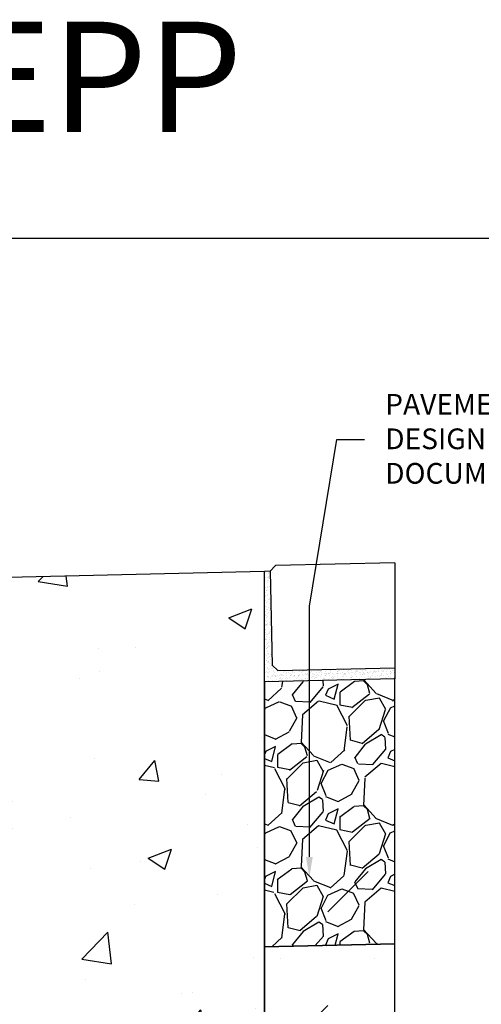
# Model space of a CAD drawing. Units: inches. Extents: x 1475.6 to 1536.4, y -54 to -9.5.
# Drawn here: x 1504.3 to 1514.7, y -31.8 to -9.5 of the extents above; entities that cross this region are included whole.
import ezdxf
from ezdxf import colors
from ezdxf.entities.mleader import LeaderData, LeaderLine
from ezdxf.math import Vec2, Vec3

# ---------------------------------------------------------------- set-up
doc = ezdxf.new("R2010")
doc.units = ezdxf.units.IN
doc.header["$LTSCALE"] = 0.25
doc.header["$MEASUREMENT"] = 0
for name, color, linetype in [('ABC', 7, 'Continuous'), ('CONCRETE', 7, 'Continuous'), ('Paver Base', 7, 'Continuous'), ('Pavers', 7, 'Continuous'), ('SUB-GRADE', 7, 'Continuous'), ('Text', 7, 'Continuous'), ('TITLEBLOCK', 7, 'Continuous')]:
    doc.layers.add(name, color=color, linetype=linetype)
doc.styles.add('Annotative', font='arial.ttf', dxfattribs={"height": 0.09375})
doc.styles.get("Standard").update_dxf_attribs({"font": 'arial.ttf'})

msp = doc.modelspace()

# ---------------------------------------------------------------- hatches: boundary and pattern name
at = {"layer": 'ABC'}
h = msp.add_hatch(dxfattribs=at)
h.set_pattern_fill('AR-SAND', color=256, scale=0.0625, angle=45)
h.set_pattern_definition([(82.50000000000001, (1026.812606405815, 43.59364887859707), (-0.08793832399435267, 0.08237044515822563), [0, -0.09499999999999996, 0, -0.10625, 0, -0.1015625]), (52.49999999999999, (1026.812606405815, 43.59364887859707), (-0.04650859442138038, 0.2029362331064798), [0, -0.05125, 0, -0.085625, 0, -0.0328125]), (12.5, (1026.758247572012, 43.53929004479335), (0.1373768295556435, 0.1378770239470292), [0, -0.03125, 0, -0.1125, 0, -0.146875]), (2.499999999999997, (1026.758247572012, 43.53929004479335), (0.09406513522197613, 0.1716414281778189), [0, -0.015625, 0, -0.07375, 0, -0.084375])])
h.paths.add_polyline_path([(1512.771933939393, -24.13042240138904), (1510.12418033752, -24.19377565149864), (1509.996226063565, -24.07180145842136), (1509.945395376112, -21.94740948865378), (1509.820431142597, -21.95039952909224), (1509.820431142597, -24.45111506351465), (1512.771933939393, -24.38049395483057)])
h = msp.add_hatch(dxfattribs=at)
h.set_pattern_fill('GRAVEL', color=256, scale=2, angle=45, style=0)
h.set_pattern_definition([(273.012787504, (1147.667708971979, -130.3680310285679), (1.414213562373011, -24.04163056034271), [0.2690719999999989, -26.63817609414733]), (229.969740728, (1147.681851107603, -130.6367316054188), (15.55634918610396, 18.38477631085025), [0.461736, -45.71184952245999]), (177.510447078, (1147.384866259505, -130.9902849960121), (29.69848480983497, -1.414213562372741), [0.3255759999999989, -32.23206519219926]), (312.273689006, (1147.186876360773, -131.8953816759308), (-26.8700576850888, 29.69848480983505), [0.4204759999999989, -41.62711608325786]), (337.833654178, (1147.469719073247, -132.2065086596529), (-24.04163056034264, 9.899494936611724), [0.4123099999999989, -40.81874625617646]), (42.27368900599997, (1147.851556735088, -132.362072151514), (-29.69848480983506, -26.87005768508879), [0.420476, -41.627116083258]), (82.69424046670001, (1148.16268371881, -132.0792294390394), (-4.242640687119323, -32.52691193458114), [0.5560579999999999, -55.049697097832]), (117.2553283749, (1148.233394396929, -131.5276861497138), (-21.21320343559639, 41.0121933088198), [0.524976, -51.97264299362679]), (166.429565615, (1147.992978091325, -131.0609956741307), (-29.69848480983501, 7.071067811865433), [0.4219, -41.768146219458]), (220.236358309, (1147.582856158237, -130.9620007247646), (16.97056274847717, 14.14213562373087), [0.481664, -23.6015251575846]), (267.3974377980001, (1147.21516063202, -131.2731277084867), (-1.414213562373085, -32.52691193458109), [0.622896, -61.6667500095898]), (183.814074834, (1148.601089923146, -130.5094523848052), (-18.38477631085028, -1.41421356237314), [0.212602, -21.0476896254694]), (216.46923439, (1148.38895788879, -130.523594520429), (21.21320343559642, 15.55634918610405), [0.404474, -40.043022832314]), (270, (1148.063688769444, -130.7640108260324), (1.414213562373, -1.414213562373001), [0.282842, -2.5455851247462]), (248.198590514, (1147.794988192593, -130.6933001479137), (4.242640687119305, 9.899494936611616), [0.152316, -15.0792302117278]), (336.801409486, (1147.738419650098, -130.834721504151), (-5.656854249492078, 2.828427124746782), [0.215406, -10.554923614269]), (75.9637565321, (1147.93640954883, -130.9195743178934), (1.414213562373199, 7.071067811865521), [0.349858, -11.3120457896906]), (206.5650511770001, (1148.021262362573, -130.5801630629239), (4.242640687119269, 1.414213562373144), [0.252982, -6.0715733203368]), (61.38954033400001, (1146.918175783922, -131.6549653703274), (9.899494936611557, 18.38477631085025), [0.3544, -35.0856902933388]), (115.3461759419, (1147.087881411406, -131.3438383866053), (9.89949493661474, -21.21320343560296), [0.297322, -29.434815494638]), (338.198590514, (1147.738419650098, -130.2973203504493), (-9.89949493661161, 4.242640687119315), [0.30463, -14.9269162117278]), (28.61045966600005, (1148.021262362573, -130.4104574354391), (-18.38477631085025, -9.899494936611553), [0.3543999999999989, -35.08569029333785]), (24.44395478000004, (1147.794988192593, -132.5317777789988), (-9.899494936611752, -4.242640687119302), [0.34176, -16.746247490635]), (339.775140569, (1148.106115176315, -132.3903564227614), (-22.62741699796953, 8.485281374238568), [0.286356, -28.349286126552]), (111.8014094864, (1149.166775348095, -131.6973917771986), (-4.242640687119268, 9.899494936611596), [0.30463, -14.9269162117278]), (62.3540246363, (1149.053638263105, -131.414549064724), (-12.72792206135788, -24.04163056034253), [0.335262, -33.19084722848]), (114.4439547804, (1148.473810702532, -132.3903564227614), (4.24264068711921, -9.899494936611612), [0.1708799999999995, -16.91712749063493]), (146.309932474, (1149.081922534353, -131.782244590941), (-7.071067811865442, 4.242640687119355), [0.10198, -10.0960590271856]), (210.963756532, (1148.99706972061, -131.7256760484461), (5.656854249492324, 2.828427124746129), [0.4123099999999989, -7.833901251235383]), (231.009005957, (1148.643516330017, -131.9378080828021), (12.72792206135795, 15.55634918610409), [0.3821, -37.8278463490856]), (348.690067526, (1148.063688769444, -131.046853538507), (-4.242640687119247, 1.414213562373093), [0.288444, -6.922658550928]), (38.15722658699998, (1148.346531481919, -131.1034220810019), (26.8700576850889, 21.21320343559637), [0.5035879999999978, -49.85512524805646]), (105.9453959009, (1148.742511279383, -130.7922950972798), (4.242640687119286, -15.55634918610398), [0.205912, -20.385348281974]), (135, (1148.685942736888, -130.5943051985476), (-2.82842712474619, 4.440892098500626e-16), [0.12, -1.88]), (165.256437164, (1148.572805651898, -131.9236659471783), (15.55634918610407, -4.242640687119286), [0.277848, -27.5070399788996]), (93.01278750419982, (1148.304105075047, -131.8529552690597), (-1.414213562373059, 24.04163056034258), [0.5381439999999992, -26.36910409414737]), (45, (1148.2758208038, -131.3155541153579), (2.220446049250313e-16, 2.82842712474619), [0.52, -1.48]), (10.30484646900005, (1148.643516330017, -130.9478585891409), (24.04163056034256, 4.242640687119726), [0.3162279999999989, -31.30654860168393]), (299.054604099, (1148.954643313739, -130.891290046646), (4.242640687119238, -7.071067811865535), [0.291204, -14.269015778561]), (252.645975364, (1149.096064669976, -131.1458484878731), (-12.72792206135772, -41.01219330881975), [0.4741299999999989, -46.93894836451865]), (220.42607874, (1148.954643313739, -131.5983968278325), (-19.79898987322327, -16.97056274847707), [0.5015979999999978, -49.65814681593766])])
h.paths.add_polyline_path([(1509.820431142598, -30.45111506351455), (1512.771933939393, -30.3804939548306), (1512.771933939393, -24.38049395483188), (1509.820431142596, -24.45111506351466)])
at = {"layer": 'CONCRETE'}
h = msp.add_hatch(dxfattribs=at)
h.set_pattern_fill('AR-CONC', color=256, scale=0.75)
h.set_pattern_definition([(49.99999999999999, (1427.674031636296, 30.22396606883576), (5.379451369505651, -0.4706410123694633), [0.5625, -6.1875]), (355, (1427.674031636296, 30.22396606883576), (-1.0406350020975, 5.641441002750089), [0.45, -4.949999999999999]), (100.45144446, (1428.122319243796, 30.18474598883576), (4.33881635045334, 5.170799932264721), [0.4780514399999998, -5.258565839999996]), (46.18420000000001, (1427.674031636296, 31.72396606883576), (8.004309980036792, -1.241394605948074), [0.84375, -9.28125]), (96.63563549, (1428.341057223796, 31.62051626633576), (7.009964592556713, 7.305889505809128), [0.7170775650000001, -7.887853199999999]), (351.1841639899999, (1427.674031636296, 31.72396606883576), (7.009964587910798, 7.305889502024926), [0.675, -7.4250000075]), (21, (1428.424031636296, 31.34896606883576), (4.476802890888463, -3.019641679990041), [0.5625, -6.1875]), (326.0000000000001, (1428.424031636296, 31.34896606883576), (1.824864989411863, 5.438625337851398), [0.45, -4.949999999999999]), (71.45144474, (1428.797098541296, 31.09732926383576), (6.301667825474784, 2.418983646047653), [0.4780514250000001, -5.258565839999999]), (37.50000000000001, (1427.674031636296, 30.22396606883576), (0.09119891487968002, 2.496703903734836), [0, -4.89, 0, -5.025, 0, -4.96875]), (7.499999999999999, (1427.674031636296, 30.22396606883576), (1.973021530816115, 2.958087839117702), [0, -2.865, 0, -4.7775, 0, -1.89375]), (327.5, (1426.001531636296, 30.22396606883576), (4.003668271293067, -0.1691615380078482), [0, -1.875, 0, -5.85, 0, -7.762499999999999]), (317.5, (1425.251531636296, 30.22396606883576), (4.373896270067897, 0.750787367492383), [0, -2.4375, 0, -3.885, 0, -5.512499999999999])])
h.paths.add_polyline_path([(1509.820431142597, -21.95039952909272), (1503.669840861001, -22.09756574733746), (1503.544840861001, -22.22256574733747, -0.4137080208459305), (1503.623580743669, -22.30116981577214), (1503.623580861001, -24.363716551523, 0.2157501135421008), (1503.636966498852, -24.39329373569785), (1503.780074461711, -24.51901802416018, -0.2163378163250579), (1503.820430861001, -24.6079244338089), (1503.820431142597, -24.60792407669317), (1503.820431142597, -24.72044404514324), (1503.820431142597, -28.8158404905368), (1503.820431142597, -28.87288366414796), (1503.820431142597, -28.96664698012363), (1503.820431142597, -32.93120577197712), (1503.915205271541, -32.97046247996579), (1503.915205271541, -32.97046259354913, -0.3033463721851381), (1504.017280861, -33.1232296975851, -0.3187523549897816), (1503.915714174077, -33.28543818763941), (1503.820431142597, -33.3249056898449), (1503.820431142597, -34.83033580975331), (1503.820431142597, -35.01781574733745), (1496.733830861001, -35.01781574733745), (1496.733830861001, -41.01781574733745), (1509.820431142597, -41.01781574733745)])
at = {"layer": 'SUB-GRADE'}
h = msp.add_hatch(dxfattribs=at)
h.set_pattern_fill('MUDST', color=256, scale=6, angle=45, style=0)
h.set_pattern_definition([(45, (-1618.756150972648, -1672.62616563164), (1.060660171779822, 3.181980515339464), [1.5, -1.5, 0, -1.5, 0, -1.5])])
h.paths.add_polyline_path([(1509.820431142597, -41.01781574733737), (1483.647230579404, -41.01781574733754), (1483.647230816161, -30.45648454252628), (1480.695727782607, -30.30734315535675), (1480.695727782609, -44.03356574396635), (1512.771933939396, -44.03356574396703), (1512.77193393939, -28.30755204451165), (1509.820431142599, -30.45111506351458)])

# ---------------------------------------------------------------- linework, layer by layer
msp.add_lwpolyline([(1475.579162102632, -14.40212611140268), (1517.888499619369, -14.40212611140268), (1517.888499619369, -54.04589884079635), (1475.579162102632, -54.04589884079635)], close=True)
at = {"layer": 'ABC'}
msp.add_line((1512.771933939393, -21.75474264368775), (1512.771933939393, -24.38049395483057), dxfattribs=at)
msp.add_lwpolyline([(1512.771933939393, -24.38049395483057), (1509.820431142596, -24.45111506351466), (1509.820431142598, -30.45111506351455), (1512.771933939393, -30.3804939548306)], close=True, dxfattribs=at)
at = {"layer": 'CONCRETE'}
msp.add_lwpolyline([(1496.733830861001, -41.01781574733745), (1509.820431142597, -41.01781574733745), (1509.820431142597, -21.95039952909272), (1503.669840861, -22.09756574733746), (1503.544840861, -22.22256574733747, -0.4137080208459305), (1503.623580743669, -22.30116981577214), (1503.623580861001, -24.363716551523, 0.2157501135421008), (1503.636966498852, -24.39329373569785), (1503.780074461711, -24.51901802416018, -0.2163378163250579), (1503.820430861001, -24.60792443380889), (1503.820431142597, -24.60792407669317), (1503.820431142597, -24.72044404514324), (1503.820431142597, -28.8158404905368), (1503.820431142597, -28.87288366414796), (1503.820431142597, -28.96664698012363), (1503.820431142597, -32.93120577197712), (1503.91520527154, -32.97046247996579), (1503.91520527154, -32.97046259354913, -0.3033463721851381), (1504.017280861, -33.1232296975851, -0.3187523549897816), (1503.915714174077, -33.28543818763941), (1503.820431142597, -33.3249056898449), (1503.820431142597, -34.83033580975331), (1503.820431142597, -35.01781574733745), (1496.733830861001, -35.01781574733745)], format="xyb", dxfattribs=at)
at = {"layer": 'Paver Base'}
msp.add_line((1509.945395376112, -21.94740948865378), (1509.820431142596, -21.95039952909227), dxfattribs=at)
at = {"layer": 'Pavers'}
msp.add_lwpolyline([(1512.771933939393, -21.75474264368775), (1510.067369569189, -21.81945521469957), (1509.945395376112, -21.94740948865378), (1509.996226063565, -24.07180145842136), (1510.12418033752, -24.19377565149864), (1512.771933939393, -24.13042240138904)], dxfattribs=at)
at = {"layer": 'SUB-GRADE'}
msp.add_lwpolyline([(1512.771933939393, -30.3804939548306), (1509.820431142598, -30.45111506351455), (1509.820431142599, -41.01781574733745), (1483.647230579403, -41.01781574733745), (1483.647230816165, -30.4564845425267), (1480.695727782608, -30.3804939548306), (1480.695727782609, -44.03356574396639), (1512.771933939396, -44.03356574396736)], close=True, dxfattribs=at)

# ---------------------------------------------------------------- texts
at = {"layer": 'TITLEBLOCK', "insert": (1500.732967113752, -12.78337519433138), "char_height": 2.5, "attachment_point": 8, "style": 'Annotative'}
msp.add_mtext('KS3-D-EPP', dxfattribs=at)

# ---------------------------------------------------------------- leaders
at = {"layer": 'Text'}
ml = msp.add_multileader_mtext('Standard', dxfattribs=at)
ml.set_content('PAVEMENT PER\\PDESIGN DOCUMENTS', color=256)
ml.set_leader_properties()
ml.build(insert=Vec2(0, 0))
ml.multileader.update_dxf_attribs({"text_left_attachment_type": 2, "text_right_attachment_type": 2, "dogleg_length": 0.625, "arrow_head_size": 0.46875})
ctx = ml.context
ctx.base_point, ctx.char_height, ctx.arrow_head_size, ctx.landing_gap_size, ctx.plane_origin = Vec3(1512.086237690477, -18.96014598181696), 0.46875, 0.46875, 0.46875, Vec3(1508.224167835258, -38.44927796143556)
ctx.left_attachment, ctx.right_attachment = 2, 2
notes = []
notes.append((ctx, [(1, (1, 1, 0), (1511.461237690477, -18.96014598181696), (1, 0), 0.625, [(1, [(1510.836783794862, -28.88244103631057), (1510.836783794862, -22.73882132236876)], 0, [])])]))
ctx.mtext.insert, ctx.mtext.width, ctx.mtext.flow_direction = Vec3(1512.554987690477, -17.93237057254002), 5.208560971515226, 5
for ctx, leaders in notes:
    for number, flags, end, landing, length, lines in leaders:
        leader = LeaderData()
        leader.index, (leader.has_last_leader_line, leader.has_dogleg_vector, leader.attachment_direction) = number, flags
        leader.last_leader_point, leader.dogleg_vector, leader.dogleg_length = Vec3(end), Vec3(landing), length
        for number, points, colour, breaks in lines:
            line = LeaderLine()
            line.index, line.vertices, line.color, line.breaks = number, Vec3.list(points), colors.encode_raw_color(colour), breaks
            leader.lines.append(line)
        ctx.leaders.append(leader)

doc.saveas('drawing.dxf')
